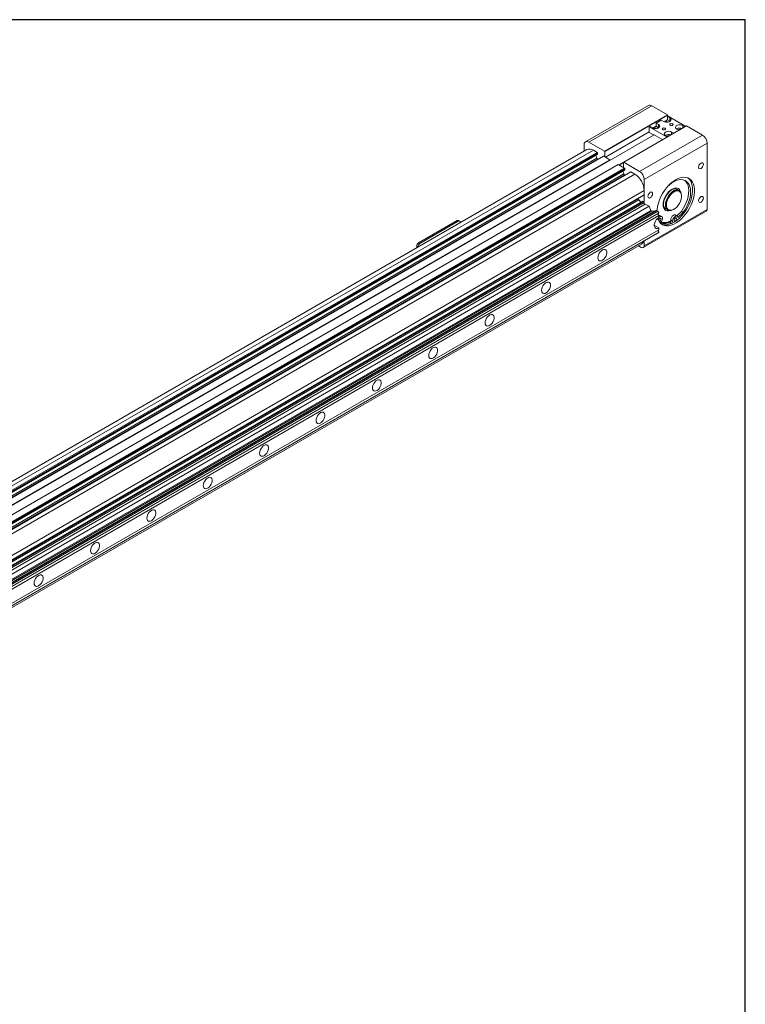
# Model space of a CAD drawing. Units: millimetres. Extents: x -2412 to 4054, y 0 to 2838.
# Drawn here: x 569 to 847, y 202 to 579 of the extents above; entities that cross this region are included whole.
import ezdxf

# ---------------------------------------------------------------- set-up
doc = ezdxf.new("R2010")
doc.units = ezdxf.units.MM

# ---------------------------------------------------------------- blocks, each defined once
blk = doc.blocks.new('A$C78673032')
at = {"color": 7, "linetype": 'Continuous', "lineweight": 15}
for p, q in [((619.56, 394.96), (591.42, 378.72)), ((621.04, 394.81), (592.91, 378.57)), ((621.04, 394.81), (628.1, 390.74)), ((599.96, 374.5), (628.1, 390.74)), ((628.18, 390.6), (600.05, 374.36)), ((625.35, 388.43), (623.04, 387.09)), ((625.35, 388.43), (626.4, 387.82)), ((628.08, 388.55), (626.62, 387.71)), ((628.39, 390.18), (628.08, 390)), ((629.13, 389.4), (628.08, 390)), ((628.08, 390), (628.08, 388.55)), ((629.13, 387.94), (628.08, 388.55)), ((628.1, 390.74), (628.18, 390.6)), ((628.18, 390.6), (628.18, 390.06)), ((636.33, 385.6), (628.39, 390.18)), ((629.13, 387.94), (629.13, 389.4)), ((629.22, 387.88), (629.13, 387.94)), ((619.99, 383.15), (600.38, 371.83)), ((636.66, 385.8), (608.53, 369.56)), ((620.31, 385.52), (619.99, 385.34)), ((627.93, 380.75), (619.99, 385.34)), ((619.99, 385.34), (619.99, 382.91)), ((619.99, 382.91), (621.88, 381.82)), ((620.31, 385.52), (621.36, 384.91)), ((623.04, 385.64), (621.58, 384.8)), ((624.09, 386.49), (623.04, 387.09)), ((623.04, 387.09), (623.04, 385.64)), ((624.09, 385.03), (623.04, 385.64)), ((624.09, 385.03), (624.09, 386.49)), ((624.18, 384.97), (624.09, 385.03)), ((630.97, 382.51), (629.97, 383.09)), ((632.27, 384.43), (633.28, 383.85)), ((636.01, 385.42), (635, 386)), ((636.66, 385.8), (643.72, 381.72)), ((622.22, 381.87), (165.53, 118.23)), ((592.91, 378.57), (599.96, 374.5)), ((626, 379.69), (606.39, 368.37)), ((615.58, 365.48), (643.72, 381.72)), ((621.88, 382.06), (626.04, 379.66)), ((621.88, 381.82), (621.88, 382.06)), ((622.09, 381.94), (621.88, 381.82)), ((627.24, 381.52), (628.24, 380.94)), ((592.04, 375.23), (157.03, 124.1)), ((590.81, 374.52), (590.81, 377.36)), ((596.69, 373.97), (595.01, 374.94)), ((600.05, 374.36), (599.96, 374.5)), ((600.05, 374.36), (600.05, 372.03)), ((645.82, 378.09), (617.68, 361.85)), ((645.82, 378.09), (645.82, 348.51)), ((161.29, 121.64), (596.84, 373.08)), ((599.48, 372.28), (163.3, 120.48)), ((602.36, 370.69), (165.27, 118.37)), ((596.49, 371.42), (596.02, 372.61)), ((597.02, 370.87), (596.85, 370.96)), ((596.9, 373.6), (596.9, 373.22)), ((602.36, 370.69), (599.63, 372.27)), ((602.36, 370.4), (602.36, 370.69)), ((606.14, 368.51), (169.05, 116.19)), ((172.62, 114.13), (609.01, 366.05)), ((611.66, 365.25), (174.63, 112.97)), ((608.86, 366.94), (606.14, 368.51)), ((608.44, 369.46), (606.47, 368.32)), ((608.66, 364.39), (608.2, 365.58)), ((608.53, 369.56), (608.44, 369.51)), ((608.44, 367.18), (608.44, 369.51)), ((608.53, 369.56), (615.58, 365.48)), ((609.07, 366.19), (609.07, 366.57)), ((609.03, 363.93), (609.2, 363.84)), ((613.48, 364.27), (611.8, 365.24)), ((617.68, 361.85), (617.68, 350.61)), ((617.68, 357), (617.68, 355.06)), ((633.31, 356.96), (632.26, 357.56)), ((184.32, 104.78), (617.62, 354.92)), ((616.99, 352.24), (185.32, 103.04)), ((615.16, 353.31), (615.16, 353.5)), ((615.37, 352.76), (616.18, 351.77)), ((617.14, 352.22), (617.47, 352.03)), ((634.35, 354.4), (634.35, 354.64)), ((186.2, 101.52), (618.18, 350.89)), ((187.06, 100.03), (619.9, 349.9)), ((188.61, 97.34), (622.59, 347.87)), ((623.06, 347.93), (188.7, 97.18)), ((188.75, 97.1), (623.27, 347.95)), ((623.79, 347.65), (189.01, 96.66)), ((617.31, 331.45), (645.45, 347.69)), ((617.68, 350.61), (617.68, 351.66)), ((617.68, 332.27), (645.82, 348.51)), ((619.9, 349.9), (618.18, 350.89)), ((619.9, 349.9), (620.6, 348.09)), ((621, 347.73), (622.59, 347.87)), ((623.27, 347.95), (623.06, 347.93)), ((623.79, 347.65), (623.27, 347.95)), ((624.19, 346.95), (623.79, 347.65)), ((627.21, 348.82), (628.26, 348.21)), ((630.78, 348.46), (630.99, 348.58)), ((624.19, 346.95), (189.41, 95.95)), ((189.45, 95.87), (624.19, 346.84)), ((624.19, 345.73), (189.86, 94.99)), ((534.12, 343.52), (516.9, 333.58)), ((534.12, 343.52), (534.63, 343.23)), ((535.22, 343.29), (534.71, 343.58)), ((624.01, 344.58), (623.96, 344.73)), ((624.19, 346.84), (624.19, 346.95)), ((624.19, 344.88), (624.19, 345.73)), ((625.54, 345.31), (624.72, 345.78)), ((630.4, 343.24), (629.58, 343.72)), ((629.58, 343.72), (629.67, 342.38)), ((630.4, 343.24), (630.45, 342.49)), ((632.43, 345.51), (631.62, 345.98)), ((634.33, 347.64), (632.26, 345.61)), ((635.15, 347.16), (632.78, 344.84)), ((635.15, 347.16), (634.33, 347.64)), ((624.19, 339.42), (190.47, 89.04)), ((534.63, 343.23), (517.41, 333.29)), ((535.46, 342.57), (535.46, 342.74)), ((622.2, 341.42), (624.19, 340.27)), ((624.19, 339.42), (624.19, 340.27)), ((624.91, 342.45), (625.37, 343.1)), ((629.91, 342.24), (629.67, 342.38)), ((624.19, 338.3), (190.47, 87.92)), ((190.47, 87.81), (624.19, 338.19)), ((623.79, 337.96), (190.47, 87.81)), ((623.79, 337.96), (624.19, 338.19)), ((624.19, 338.19), (624.19, 338.3)), ((190.47, 87.03), (616.45, 332.94)), ((516.07, 332.13), (516.07, 331.37)), ((516.07, 332.13), (516.57, 331.83)), ((516.57, 331.66), (516.57, 331.83)), ((517.41, 333.29), (516.9, 333.58)), ((616.42, 331.54), (615.22, 332.23)), ((617.68, 334.43), (617.68, 332.27))]:
    blk.add_line(p, q, dxfattribs=at)
at = {"color": 8, "linetype": 'Continuous', "lineweight": 15}
for p, q in [((629.97, 381.93), (629.97, 383.09)), ((635, 384.84), (635, 386)), ((595.01, 374.94), (158.76, 123.1)), ((596.69, 373.97), (160.44, 122.13)), ((596.9, 373.6), (160.86, 121.89)), ((596.9, 373.22), (161.2, 121.69)), ((596.49, 371.42), (162.55, 120.91)), ((596.85, 370.96), (163.13, 120.58)), ((599.63, 372.27), (163.38, 120.43)), ((608.86, 366.94), (171.78, 114.61)), ((609.07, 366.57), (172.2, 114.37)), ((609.07, 366.19), (172.54, 114.18)), ((608.66, 364.39), (173.89, 113.4)), ((609.03, 363.93), (174.46, 113.07)), ((611.8, 365.24), (174.72, 112.92)), ((613.48, 364.27), (176.4, 111.95)), ((617.68, 357), (183.43, 106.31)), ((617.68, 355.06), (184.27, 104.86)), ((615.16, 353.31), (184.4, 104.63)), ((615.37, 352.76), (184.69, 104.14)), ((617.14, 352.22), (185.37, 102.96)), ((617.47, 352.03), (185.53, 102.67)), ((617.68, 351.66), (185.74, 102.31)), ((620.6, 348.09), (188.02, 98.36)), ((188.28, 97.92), (621, 347.73))]:
    blk.add_line(p, q, dxfattribs=at)
at = {"color": 7, "linetype": 'Continuous', "lineweight": 15, "flags": 128}
for points in [[(626.4, 387.82), (626.94, 387.6), (627.59, 387.5), (628.26, 387.53), (628.87, 387.7), (629.34, 387.97), (629.62, 388.32), (629.68, 388.71), (629.51, 389.08), (629.13, 389.4)], [(621.36, 384.91), (621.91, 384.69), (622.55, 384.59), (623.22, 384.62), (623.83, 384.79), (624.3, 385.06), (624.59, 385.41), (624.64, 385.8), (624.47, 386.17), (624.09, 386.49)], [(625.98, 384.18), (626.22, 384.09), (626.5, 384.06), (626.78, 384.09), (627.03, 384.18), (627.19, 384.32), (627.24, 384.49), (627.19, 384.65), (627.03, 384.79), (626.78, 384.88), (626.5, 384.92), (626.22, 384.88), (625.98, 384.79), (625.82, 384.65), (625.76, 384.49), (625.82, 384.32), (625.98, 384.18)], [(629.97, 383.09), (629.42, 383.32), (628.77, 383.42), (628.1, 383.38), (627.49, 383.22), (627.02, 382.94), (626.74, 382.59), (626.68, 382.21), (626.85, 381.84), (627.24, 381.52)], [(629.34, 386.12), (629.58, 386.03), (629.86, 386), (630.14, 386.03), (630.38, 386.12), (630.55, 386.26), (630.6, 386.43), (630.55, 386.59), (630.38, 386.73), (630.14, 386.82), (629.86, 386.86), (629.58, 386.82), (629.34, 386.73), (629.17, 386.59), (629.12, 386.43), (629.17, 386.26), (629.34, 386.12)], [(635, 386), (634.45, 386.22), (633.81, 386.32), (633.14, 386.29), (632.53, 386.13), (632.06, 385.85), (631.78, 385.5), (631.72, 385.12), (631.89, 384.74), (632.27, 384.43)], [(644.14, 368.63), (644.06, 369.05), (643.83, 369.31), (643.49, 369.38), (643.09, 369.24), (642.69, 368.91), (642.34, 368.46), (642.12, 367.93), (642.04, 367.42), (642.12, 367), (642.34, 366.74), (642.69, 366.67), (643.09, 366.81), (643.49, 367.14), (643.83, 367.6), (644.06, 368.12), (644.14, 368.63)], [(623.37, 347.89), (623.43, 348.51), (623.65, 349.91), (624.02, 351.35), (624.52, 352.8), (625.16, 354.23), (625.91, 355.63), (626.77, 356.96), (627.71, 358.2), (628.73, 359.33), (629.8, 360.34), (630.91, 361.19), (632.03, 361.88), (633.15, 362.4), (634.24, 362.72), (635.28, 362.86), (636.27, 362.81), (637.17, 362.56), (637.98, 362.13), (638.67, 361.51), (639.25, 360.73), (639.68, 359.79), (639.98, 358.71), (640.13, 357.51), (640.13, 356.22), (639.98, 354.85), (639.68, 353.42), (639.25, 351.98), (638.67, 350.53), (637.98, 349.12), (637.17, 347.75), (636.27, 346.46), (635.28, 345.27), (634.24, 344.2), (633.15, 343.27), (632.03, 342.5), (630.91, 341.89), (629.8, 341.47), (628.73, 341.23), (627.71, 341.19), (626.77, 341.34), (625.91, 341.68), (625.16, 342.21), (624.52, 342.91), (624.02, 343.78), (623.72, 344.54)], [(625.44, 341.99), (625.99, 341.79), (626.94, 341.64), (627.95, 341.68), (629.03, 341.92), (630.13, 342.34), (631.25, 342.94), (632.37, 343.72), (633.46, 344.65), (634.51, 345.72), (635.49, 346.91), (636.39, 348.2), (637.2, 349.56), (637.9, 350.98), (638.47, 352.43), (638.91, 353.87), (639.2, 355.29), (639.35, 356.66), (639.35, 357.96), (639.2, 359.16), (638.91, 360.24), (638.47, 361.18), (637.9, 361.96), (637.29, 362.51)], [(635.15, 347.16), (635.98, 348.42), (636.72, 349.74), (637.34, 351.1), (637.83, 352.48), (638.18, 353.85), (638.39, 355.18), (638.46, 356.45), (638.37, 357.63), (638.14, 358.7), (637.76, 359.64), (637.25, 360.43), (636.61, 361.05), (635.86, 361.5), (635.01, 361.76), (634.08, 361.82), (633.08, 361.7), (632.04, 361.38), (630.98, 360.89), (629.91, 360.21), (628.86, 359.38), (628.18, 358.74)], [(634.33, 347.64), (635.16, 348.89), (635.9, 350.21), (636.52, 351.58), (637.01, 352.96), (637.36, 354.32), (637.57, 355.66), (637.64, 356.93), (637.55, 358.11), (637.32, 359.18), (636.94, 360.11), (636.43, 360.9), (635.79, 361.52), (635.79, 361.53)], [(627.21, 350.52), (627.29, 351.43), (627.52, 352.38), (627.9, 353.34), (628.4, 354.27), (629, 355.12), (629.68, 355.87), (630.41, 356.47), (631.16, 356.9), (631.89, 357.14), (632.57, 357.18), (633.17, 357.03), (633.67, 356.67), (634.04, 356.14), (634.28, 355.46), (634.35, 354.64)], [(627.63, 350.52), (627.71, 351.4), (627.95, 352.33), (628.32, 353.27), (628.82, 354.16), (629.42, 354.98), (630.1, 355.68), (630.81, 356.23), (631.54, 356.6), (632.24, 356.78), (632.88, 356.76), (633.43, 356.54), (633.87, 356.12), (634.18, 355.54), (634.33, 354.81), (634.33, 353.97), (634.18, 353.06), (633.87, 352.12), (633.43, 351.2), (632.88, 350.34), (632.24, 349.58), (631.54, 348.95), (630.81, 348.48), (630.1, 348.21), (629.42, 348.13), (628.82, 348.25), (628.32, 348.57), (627.95, 349.07), (627.71, 349.73), (627.63, 350.52)], [(621.46, 355.54), (621.38, 355.96), (621.15, 356.22), (620.81, 356.29), (620.41, 356.15), (620.01, 355.82), (619.67, 355.37), (619.44, 354.84), (619.36, 354.33), (619.44, 353.91), (619.67, 353.65), (620.01, 353.58), (620.41, 353.72), (620.81, 354.05), (621.15, 354.51), (621.38, 355.03), (621.46, 355.54)], [(644.14, 353.6), (644.06, 354.02), (643.83, 354.28), (643.49, 354.35), (643.09, 354.21), (642.69, 353.88), (642.34, 353.42), (642.12, 352.9), (642.04, 352.39), (642.12, 351.97), (642.34, 351.71), (642.69, 351.64), (643.09, 351.78), (643.49, 352.11), (643.83, 352.57), (644.06, 353.09), (644.14, 353.6)], [(630.78, 348.46), (630.41, 348.27), (629.68, 348.03), (629, 347.98), (628.4, 348.14), (627.9, 348.49), (627.52, 349.02), (627.29, 349.71), (627.21, 350.52)], [(624.19, 340.27), (623.63, 340.04), (623.11, 340.01), (622.68, 340.19), (622.38, 340.57), (622.22, 341.1), (622.22, 341.76), (622.38, 342.48), (622.68, 343.21), (623.11, 343.89), (623.63, 344.46), (624.19, 344.88)], [(624.19, 345.73), (624.11, 345.89), (624.05, 346.07), (624.01, 346.24), (624, 346.4), (624.01, 346.54), (624.05, 346.67), (624.11, 346.77), (624.19, 346.84)], [(625.37, 343.1), (625.7, 343.67), (625.87, 344.27), (625.86, 344.81), (625.68, 345.19), (625.34, 345.38), (624.91, 345.32), (624.44, 345.05), (624.01, 344.58)], [(624.72, 345.78), (624.52, 345.85), (624.14, 345.82)], [(625.17, 343.85), (625.22, 344.11), (625.19, 344.33), (625.08, 344.47), (624.92, 344.52), (624.72, 344.46), (624.52, 344.31), (624.34, 344.09), (624.22, 343.83), (624.17, 343.57), (624.17, 343.47)], [(624.34, 343.19), (624.47, 343.16), (624.67, 343.22), (624.87, 343.37), (625.04, 343.59), (625.17, 343.85)], [(631.62, 345.98), (631.55, 346.02), (631.14, 346.04), (630.67, 345.84), (630.22, 345.43), (629.86, 344.89), (629.63, 344.28), (629.58, 343.72)], [(632.78, 344.84), (632.65, 345.29), (632.36, 345.54), (631.96, 345.57), (631.49, 345.37), (631.04, 344.96), (630.68, 344.41), (630.45, 343.81), (630.4, 343.24)], [(632.06, 344.06), (632.11, 344.32), (632.08, 344.53), (631.98, 344.68), (631.81, 344.72), (631.62, 344.67), (631.41, 344.51), (631.24, 344.29), (631.11, 344.03), (631.06, 343.77), (631.09, 343.56), (631.2, 343.41), (631.36, 343.37), (631.56, 343.42), (631.77, 343.58), (631.94, 343.8), (632.06, 344.06)], [(624.19, 338.3), (624.11, 338.47), (624.05, 338.64), (624.01, 338.81), (624, 338.97), (624.01, 339.12), (624.05, 339.25), (624.11, 339.35), (624.19, 339.42)], [(629.67, 342.38), (628.99, 342.06), (627.89, 341.67)], [(597, 326.88), (597.08, 327.54), (597.29, 328.24), (597.64, 328.93), (598.08, 329.54), (598.59, 330.05), (599.13, 330.4), (599.66, 330.58), (600.15, 330.57), (600.54, 330.37), (600.83, 330), (600.97, 329.48), (600.97, 328.86), (600.83, 328.17), (600.54, 327.47), (600.15, 326.81), (599.66, 326.24), (599.13, 325.81), (598.59, 325.54), (598.08, 325.45), (597.64, 325.56), (597.29, 325.85), (597.08, 326.3), (597, 326.88)], [(571.81, 312.33), (571.88, 313), (572.1, 313.7), (572.44, 314.38), (572.88, 315), (573.4, 315.5), (573.94, 315.86), (574.47, 316.04), (574.95, 316.03), (575.35, 315.83), (575.63, 315.46), (575.78, 314.94), (575.78, 314.31), (575.63, 313.62), (575.35, 312.92), (574.95, 312.27), (574.47, 311.7), (573.94, 311.26), (573.4, 310.99), (572.88, 310.91), (572.44, 311.01), (572.1, 311.3), (571.88, 311.75), (571.81, 312.33)], [(546.61, 297.79), (546.69, 298.45), (546.9, 299.15), (547.25, 299.84), (547.69, 300.45), (548.2, 300.96), (548.74, 301.32), (549.28, 301.5), (549.76, 301.48), (550.16, 301.29), (550.44, 300.91), (550.58, 300.39), (550.58, 299.77), (550.44, 299.08), (550.16, 298.38), (549.76, 297.72), (549.28, 297.15), (548.74, 296.72), (548.2, 296.45), (547.69, 296.36), (547.25, 296.47), (546.9, 296.76), (546.69, 297.21), (546.61, 297.79)], [(521.42, 283.24), (521.49, 283.91), (521.71, 284.61), (522.05, 285.29), (522.5, 285.91), (523.01, 286.42), (523.55, 286.77), (524.08, 286.95), (524.56, 286.94), (524.96, 286.74), (525.24, 286.37), (525.39, 285.85), (525.39, 285.22), (525.24, 284.53), (524.96, 283.83), (524.56, 283.18), (524.08, 282.61), (523.55, 282.18), (523.01, 281.91), (522.5, 281.82), (522.05, 281.93), (521.71, 282.21), (521.49, 282.66), (521.42, 283.24)], [(496.22, 268.7), (496.3, 269.36), (496.51, 270.06), (496.86, 270.75), (497.3, 271.37), (497.81, 271.87), (498.36, 272.23), (498.89, 272.41), (499.37, 272.4), (499.77, 272.2), (500.05, 271.82), (500.2, 271.3), (500.2, 270.68), (500.05, 269.99), (499.77, 269.29), (499.37, 268.63), (498.89, 268.07), (498.36, 267.63), (497.81, 267.36), (497.3, 267.28), (496.86, 267.38), (496.51, 267.67), (496.3, 268.12), (496.22, 268.7)], [(471.03, 254.15), (471.1, 254.82), (471.32, 255.52), (471.66, 256.2), (472.11, 256.82), (472.62, 257.33), (473.16, 257.68), (473.69, 257.86), (474.17, 257.85), (474.57, 257.65), (474.85, 257.28), (475, 256.76), (475, 256.13), (474.85, 255.44), (474.57, 254.75), (474.17, 254.09), (473.69, 253.52), (473.16, 253.09), (472.62, 252.82), (472.11, 252.73), (471.66, 252.84), (471.32, 253.13), (471.1, 253.58), (471.03, 254.15)], [(445.84, 239.61), (445.91, 240.27), (446.13, 240.97), (446.47, 241.66), (446.91, 242.28), (447.42, 242.78), (447.97, 243.14), (448.5, 243.32), (448.98, 243.31), (449.38, 243.11), (449.66, 242.74), (449.81, 242.22), (449.81, 241.59), (449.66, 240.9), (449.38, 240.2), (448.98, 239.54), (448.5, 238.98), (447.97, 238.54), (447.42, 238.27), (446.91, 238.19), (446.47, 238.29), (446.13, 238.58), (445.91, 239.03), (445.84, 239.61)], [(420.64, 225.07), (420.72, 225.73), (420.93, 226.43), (421.27, 227.11), (421.72, 227.73), (422.23, 228.24), (422.77, 228.59), (423.3, 228.77), (423.79, 228.76), (424.18, 228.56), (424.47, 228.19), (424.61, 227.67), (424.61, 227.04), (424.47, 226.36), (424.18, 225.66), (423.79, 225), (423.3, 224.43), (422.77, 224), (422.23, 223.73), (421.72, 223.64), (421.27, 223.75), (420.93, 224.04), (420.72, 224.49), (420.64, 225.07)], [(395.45, 210.52), (395.52, 211.19), (395.74, 211.89), (396.08, 212.57), (396.52, 213.19), (397.04, 213.69), (397.58, 214.05), (398.11, 214.23), (398.59, 214.22), (398.99, 214.02), (399.27, 213.65), (399.42, 213.13), (399.42, 212.5), (399.27, 211.81), (398.99, 211.11), (398.59, 210.45), (398.11, 209.89), (397.58, 209.45), (397.04, 209.18), (396.52, 209.1), (396.08, 209.2), (395.74, 209.49), (395.52, 209.94), (395.45, 210.52)], [(370.25, 195.98), (370.33, 196.64), (370.54, 197.34), (370.89, 198.03), (371.33, 198.64), (371.84, 199.15), (372.38, 199.5), (372.91, 199.68), (373.4, 199.67), (373.79, 199.47), (374.08, 199.1), (374.22, 198.58), (374.22, 197.96), (374.08, 197.27), (373.79, 196.57), (373.4, 195.91), (372.91, 195.34), (372.38, 194.91), (371.84, 194.64), (371.33, 194.55), (370.89, 194.66), (370.54, 194.95), (370.33, 195.4), (370.25, 195.98)], [(345.06, 181.43), (345.13, 182.1), (345.35, 182.8), (345.69, 183.48), (346.13, 184.1), (346.65, 184.6), (347.19, 184.96), (347.72, 185.14), (348.2, 185.13), (348.6, 184.93), (348.88, 184.56), (349.03, 184.04), (349.03, 183.41), (348.88, 182.72), (348.6, 182.02), (348.2, 181.37), (347.72, 180.8), (347.19, 180.36), (346.65, 180.09), (346.13, 180.01), (345.69, 180.11), (345.35, 180.4), (345.13, 180.85), (345.06, 181.43)]]:
    blk.add_lwpolyline(points, dxfattribs=at)
at = {"color": 8, "linetype": 'Continuous', "lineweight": 15, "flags": 128}
blk.add_lwpolyline([(634.07, 356.09), (634.07, 356.1), (633.84, 356.84), (633.47, 357.42), (632.97, 357.83), (632.37, 358.06), (631.68, 358.08), (630.93, 357.91), (630.15, 357.55), (629.38, 357.02), (628.63, 356.32), (627.94, 355.5), (627.33, 354.58), (626.84, 353.59), (626.47, 352.58), (626.24, 351.59), (626.16, 350.64), (626.24, 349.79), (626.47, 349.06), (626.84, 348.47), (627.33, 348.06), (627.94, 347.84), (628.63, 347.81), (629.38, 347.98), (629.39, 347.98)], dxfattribs=at)
at = {"color": 7, "linetype": 'Continuous', "lineweight": 15}
for centre, radius, start, end in [((620.17, 393.6), 1.49, 54.3825, 114.3071), ((627.76, 386.18), 1.56, 63.0944, 116.9053), ((622.72, 383.27), 1.56, 63.0945, 116.9053), ((633.65, 381.97), 2.91, 68.2777, 120.3539), ((633.64, 382.89), 1.46, 73.4509, 123.6099), ((592.09, 377.57), 1.3, 50.7968, 189.214), ((628.61, 379.06), 2.91, 68.281, 120.3507), ((628.6, 379.98), 1.46, 73.4199, 123.6409), ((641.26, 377.88), 4.56, 2.6055, 57.3945), ((593.27, 372.51), 2.99, 54.3825, 114.3071), ((597.34, 371.73), 0.911, 200.227, 237.3623), ((596.44, 373.58), 0.456, 2.606, 57.3939), ((596.75, 373.2), 0.146, 304.9686, 6.3444), ((599.54, 372.15), 0.149, 54.3849, 114.305), ((608.62, 366.55), 0.456, 2.606, 57.3939), ((608.93, 366.17), 0.144, 304.4933, 6.8194), ((611.72, 365.12), 0.149, 54.3852, 114.3047), ((613.12, 361.64), 4.56, 2.6055, 57.3945), ((609.52, 364.7), 0.911, 200.2272, 237.3619), ((608.57, 356.58), 9.13, 2.6055, 57.3945), ((616.07, 353.35), 0.911, 182.6395, 219.7719), ((617.05, 352.1), 0.149, 54.3826, 114.3074), ((617.53, 355.04), 0.151, 306.0609, 5.2516), ((617.23, 351.64), 0.457, 2.7189, 57.3858), ((621.08, 348.22), 0.493, 195.473, 261.3976), ((622.89, 348.26), 0.494, 231.7052, 258.2192), ((644.97, 348.4), 0.853, 304.0036, 7.3085), ((534.47, 343.03), 0.597, 65.6963, 125.6172), ((534.95, 342.83), 0.519, 350.7866, 129.2073), ((626.5, 348.39), 6.26, 256.7683, 299.9999), ((517.89, 332.04), 1.83, 122.6038, 177.3946), ((518.39, 331.75), 1.83, 122.6038, 177.3946), ((616.91, 332.14), 0.778, 230.7968, 9.2139), ((615.22, 334.95), 2.36, 301.5496, 344.4851)]:
    blk.add_arc(centre, radius, start, end, dxfattribs=at)
at = {"color": 8, "linetype": 'Continuous', "lineweight": 15}
blk.add_arc((626.68, 348.67), 5.99, 255.7001, 299.1105, dxfattribs=at)
at = {"color": 7, "linetype": 'Continuous', "lineweight": 15}
for points, knots in [([(627.22, 348.83), (627.17, 348.85), (626.99, 348.94), (626.76, 349.21), (626.51, 349.67), (626.36, 350.28), (626.32, 351.02), (626.41, 351.83), (626.61, 352.7), (626.94, 353.59), (627.37, 354.46), (627.9, 355.29), (628.5, 356.03), (629.14, 356.67), (629.81, 357.17), (630.46, 357.52), (631.07, 357.72), (631.6, 357.76), (631.99, 357.71), (632.16, 357.6), (632.22, 357.56)], [0, 0, 0, 0, 0.021425, 0.082315, 0.139421, 0.2003, 0.259681, 0.318825, 0.378115, 0.437669, 0.497422, 0.557257, 0.617024, 0.676562, 0.735739, 0.794483, 0.85289, 0.911367, 0.971095, 1, 1, 1, 1]), ([(625.05, 342.44), (625.27, 342.39), (625.79, 342.27), (626.68, 342.29), (627.7, 342.47), (628.69, 342.78), (629.33, 343.1), (629.61, 343.24)], [0, 0, 0, 0, 0.155438, 0.374025, 0.595734, 0.820318, 1, 1, 1, 1])]:
    blk.add_open_spline(points, degree=3, knots=knots, dxfattribs=at)

msp = doc.modelspace()

# ---------------------------------------------------------------- linework, layer by layer
msp.add_lwpolyline([(253.5929, 183.77345), (846.81933, 183.77345), (846.81933, 579.25774), (253.5929, 579.25774)], close=True)

# ---------------------------------------------------------------- block references
at = {"xscale": 0.8580000000000001, "yscale": 0.8580000000000001, "zscale": 0.8580000000000001}
msp.add_blockref('A$C78673032', (278.0605, 207.48927), dxfattribs=at)

doc.saveas('drawing.dxf')
